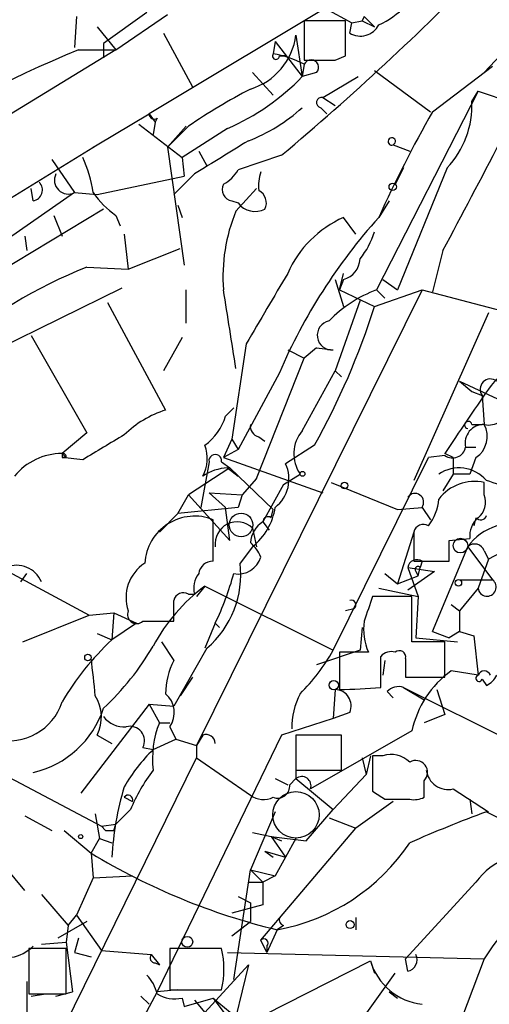
# Model space of a CAD drawing. Extents: x -124341 to 124685, y -224303 to 25564.
# Drawn here: x 110 to 129, y 24757 to 24797 of the extents above; entities that cross this region are included whole.
import ezdxf

# ---------------------------------------------------------------- set-up
doc = ezdxf.new("R2010")
doc.units = 0
doc.header["$MEASUREMENT"] = 0
doc.layers.add('MAIN', color=5, linetype='CONTINUOUS')

msp = doc.modelspace()

# ---------------------------------------------------------------- linework, layer by layer
at = {"layer": 'MAIN'}
for p, q in [((124.6293, 24798.9348), (115.316, 24793.3468)), ((122.5127, 24797.6648), (123.6133, 24797.0721)), ((112.3527, 24797.3261), (112.268, 24796.0561)), ((115.2313, 24797.4954), (113.4533, 24796.2254)), ((113.9613, 24795.9714), (116.078, 24797.4108)), ((123.3593, 24797.1568), (121.666, 24797.1568)), ((121.666, 24797.1568), (121.666, 24795.5481)), ((123.3593, 24795.7174), (123.3593, 24797.1568)), ((123.6133, 24797.0721), (124.0367, 24797.1568)), ((124.1213, 24797.3261), (124.0367, 24797.1568)), ((124.0367, 24797.1568), (124.5447, 24796.9028)), ((124.1213, 24797.3261), (124.5447, 24796.9028)), ((113.1993, 24796.9028), (113.9613, 24795.9714)), ((123.5287, 24796.6488), (123.6133, 24797.0721)), ((115.9087, 24796.6488), (117.094, 24794.4474)), ((121.3273, 24796.5641), (121.5813, 24794.8708)), ((129.032, 24795.0401), (130.302, 24796.3948)), ((113.9613, 24795.9714), (108.5427, 24792.6694)), ((112.4373, 24795.9714), (113.9613, 24795.9714)), ((113.4533, 24796.2254), (113.4533, 24795.6328)), ((120.4807, 24796.3101), (120.396, 24795.8021)), ((120.4807, 24796.3101), (121.5813, 24794.8708)), ((120.65, 24795.7174), (120.904, 24795.7174)), ((120.904, 24795.7174), (120.65, 24795.7174)), ((122.936, 24795.5481), (123.3593, 24795.7174)), ((121.666, 24795.3788), (121.5813, 24794.8708)), ((124.5447, 24795.1248), (126.8307, 24793.4314)), ((126.9153, 24793.4314), (129.3707, 24795.2941)), ((119.5493, 24795.0401), (120.396, 24794.1088)), ((122.174, 24795.0401), (121.5813, 24794.8708)), ((122.428, 24794.0241), (123.8673, 24794.8708)), ((122.428, 24794.0241), (122.936, 24793.6854)), ((128.778, 24794.2781), (124.6293, 24786.1501)), ((128.524, 24793.8548), (128.778, 24794.2781)), ((128.778, 24794.2781), (133.096, 24792.8388)), ((122.3433, 24793.6008), (122.5973, 24793.3468)), ((113.1993, 24792.0768), (115.316, 24793.3468)), ((115.316, 24793.3468), (115.57, 24793.0081)), ((115.6547, 24793.1774), (115.57, 24793.0081)), ((114.8927, 24792.9234), (116.6707, 24791.5688)), ((115.57, 24793.0081), (115.4853, 24792.5001)), ((116.84, 24792.8388), (116.078, 24791.9921)), ((116.9247, 24792.8388), (116.078, 24791.9921)), ((118.5333, 24792.7541), (116.6707, 24791.5688)), ((109.474, 24789.7908), (113.1993, 24792.0768)), ((113.03, 24791.9921), (113.1993, 24792.0768)), ((116.078, 24791.9921), (116.7553, 24787.1661)), ((125.3913, 24792.1614), (125.3067, 24792.0768)), ((125.3067, 24792.0768), (125.984, 24791.8228)), ((116.6707, 24791.5688), (116.7553, 24790.8068)), ((117.348, 24791.8228), (117.6867, 24791.2301)), ((120.7347, 24791.6534), (118.9567, 24791.0608)), ((111.3367, 24791.4841), (112.268, 24790.1294)), ((125.73, 24791.1454), (125.3913, 24790.4681)), ((127.508, 24791.1454), (125.476, 24786.1501)), ((113.1993, 24790.0448), (116.7553, 24790.8068)), ((117.1787, 24790.8914), (116.332, 24790.0448)), ((110.5747, 24789.7908), (110.49, 24790.2988)), ((118.872, 24789.3674), (119.7187, 24790.2988)), ((112.268, 24790.1294), (104.8173, 24784.9648)), ((112.268, 24790.1294), (113.1993, 24790.0448)), ((116.5013, 24789.6214), (116.6707, 24789.1134)), ((118.7027, 24789.7908), (118.9567, 24789.7061)), ((125.1373, 24789.7908), (124.714, 24789.1134)), ((113.4533, 24789.4521), (104.4787, 24784.0334)), ((111.4213, 24789.1981), (111.76, 24788.3514)), ((113.9613, 24789.1981), (114.1307, 24788.7748)), ((123.7827, 24788.4361), (123.2747, 24789.1134)), ((110.236, 24788.3514), (110.3207, 24787.7588)), ((114.3, 24788.4361), (114.4693, 24786.9968)), ((114.4693, 24786.9968), (116.586, 24787.8434)), ((127.3387, 24787.7588), (126.9153, 24786.0654)), ((112.776, 24787.0814), (114.4693, 24786.9968)), ((123.1053, 24786.1501), (123.2747, 24786.8274)), ((122.936, 24786.5734), (123.2747, 24785.4728)), ((123.2747, 24786.5734), (123.1053, 24786.1501)), ((124.8833, 24786.5734), (125.476, 24786.1501)), ((105.5793, 24782.0014), (114.2153, 24786.2348)), ((116.84, 24784.7954), (116.84, 24786.1501)), ((126.492, 24786.1501), (117.2633, 24767.5234)), ((123.1053, 24786.1501), (124.5447, 24785.4728)), ((124.5447, 24785.4728), (126.492, 24786.1501)), ((124.6293, 24786.1501), (124.968, 24785.8114)), ((126.492, 24786.1501), (129.7093, 24785.3034)), ((113.6227, 24785.6421), (115.9933, 24781.2394)), ((123.952, 24785.7268), (122.936, 24782.8481)), ((129.2013, 24785.2188), (126.1533, 24778.3608)), ((110.49, 24784.2874), (112.776, 24780.3081)), ((116.6707, 24784.2028), (115.9087, 24782.8481)), ((119.2953, 24783.9488), (118.7027, 24780.0541)), ((120.9887, 24783.6948), (121.666, 24783.3561)), ((122.174, 24783.7794), (121.666, 24783.3561)), ((122.174, 24783.7794), (122.8513, 24783.6948)), ((119.7187, 24778.4454), (121.666, 24783.3561)), ((120.65, 24782.7634), (118.9567, 24779.6308)), ((121.5813, 24780.3928), (122.936, 24782.8481)), ((122.936, 24782.8481), (123.19, 24782.5941)), ((128.016, 24782.4248), (128.524, 24782.0014)), ((128.016, 24782.4248), (131.6567, 24780.7314)), ((128.524, 24782.0014), (128.9473, 24781.8321)), ((128.9473, 24781.8321), (129.032, 24780.6468)), ((118.4487, 24780.9854), (118.7873, 24781.3241)), ((128.524, 24780.6468), (128.9473, 24780.6468)), ((112.776, 24780.3081), (111.76, 24779.4614)), ((118.7027, 24780.0541), (118.364, 24779.2921)), ((118.7027, 24780.0541), (118.9567, 24779.6308)), ((119.8033, 24780.1388), (120.0573, 24779.9694)), ((111.76, 24779.4614), (111.76, 24779.2921)), ((111.9293, 24779.2921), (111.76, 24779.4614)), ((118.9567, 24779.6308), (118.364, 24779.2921)), ((122.0893, 24779.8001), (120.904, 24779.0381)), ((127.762, 24779.2921), (127.4233, 24779.4614)), ((128.27, 24779.7154), (128.6933, 24779.7154)), ((112.6067, 24779.2074), (111.76, 24779.2921)), ((111.9293, 24779.2921), (111.76, 24779.2921)), ((117.7713, 24779.1228), (117.4327, 24777.2601)), ((118.2793, 24779.1228), (118.618, 24778.8688)), ((118.364, 24779.2921), (122.428, 24777.8528)), ((122.8513, 24771.4181), (126.746, 24779.2921)), ((127.4233, 24779.3768), (126.746, 24779.2921)), ((127.762, 24779.2921), (127.762, 24778.6148)), ((128.6933, 24779.2921), (128.4393, 24778.6148)), ((118.618, 24778.8688), (116.9247, 24777.7681)), ((118.5333, 24778.8688), (118.9567, 24778.5301)), ((118.618, 24778.8688), (120.396, 24777.1754)), ((120.8193, 24778.1914), (121.4967, 24778.6148)), ((127.762, 24778.6148), (127.3387, 24777.9374)), ((128.4393, 24778.6148), (127.762, 24778.6148)), ((119.7187, 24778.4454), (119.126, 24777.7681)), ((122.7667, 24778.2761), (125.476, 24777.1754)), ((129.032, 24777.7681), (129.032, 24778.2761)), ((117.7713, 24777.8528), (119.126, 24777.7681)), ((117.7713, 24777.8528), (118.4487, 24777.2601)), ((120.8193, 24778.1914), (119.9727, 24776.6674)), ((116.5013, 24777.0061), (116.9247, 24777.7681)), ((116.9247, 24777.7681), (118.618, 24775.9054)), ((119.126, 24777.7681), (118.9567, 24777.2601)), ((116.5013, 24777.0061), (115.7393, 24776.2441)), ((118.9567, 24777.2601), (116.5013, 24777.0061)), ((118.618, 24775.9054), (118.4487, 24777.2601)), ((120.3113, 24776.8368), (120.396, 24777.1754)), ((125.476, 24777.1754), (126.492, 24777.2601)), ((126.492, 24777.2601), (126.8307, 24776.7521)), ((117.9407, 24775.0588), (117.9407, 24776.7521)), ((119.9727, 24776.6674), (120.2267, 24776.3288)), ((128.6933, 24776.8368), (128.6087, 24776.4981)), ((119.5493, 24776.4134), (119.7187, 24775.6514)), ((126.1533, 24776.2441), (125.476, 24774.1274)), ((126.1533, 24776.2441), (126.1533, 24775.0588)), ((127.5927, 24775.9054), (128.4393, 24775.9901)), ((130.6407, 24775.9054), (129.2013, 24775.1434)), ((119.5493, 24775.6514), (119.0413, 24774.9741)), ((126.9153, 24772.1801), (128.3547, 24775.6514)), ((128.3547, 24775.6514), (129.3707, 24774.2968)), ((129.032, 24775.4821), (129.2013, 24775.1434)), ((126.1533, 24775.0588), (127.5927, 24775.0588)), ((126.492, 24775.0588), (126.4073, 24774.8048)), ((129.2013, 24775.1434), (128.778, 24773.9581)), ((109.5587, 24774.6354), (112.8607, 24772.8574)), ((125.8993, 24774.8048), (127, 24774.6354)), ((125.8993, 24774.8048), (126.3227, 24773.6194)), ((127, 24774.6354), (125.8993, 24773.8734)), ((126.238, 24774.6354), (126.3227, 24774.4661)), ((126.3227, 24774.4661), (126.4073, 24774.8048)), ((110.0667, 24774.2121), (110.3207, 24774.5508)), ((124.968, 24774.5508), (125.476, 24774.1274)), ((125.476, 24774.1274), (126.3227, 24774.4661)), ((128.016, 24774.2968), (129.3707, 24774.2968)), ((117.602, 24774.0428), (117.2633, 24773.6194)), ((117.602, 24774.0428), (122.8513, 24771.4181)), ((124.714, 24773.9581), (126.3227, 24773.6194)), ((128.778, 24773.9581), (128.016, 24773.0268)), ((116.9247, 24773.7041), (117.1787, 24773.7041)), ((126.0687, 24773.6194), (124.46, 24773.6194)), ((126.0687, 24771.7568), (126.0687, 24773.6194)), ((126.3227, 24773.6194), (126.238, 24771.9261)), ((123.698, 24773.1114), (123.3593, 24773.0268)), ((127.6773, 24773.2808), (128.016, 24773.0268)), ((128.016, 24773.0268), (128.016, 24772.1801)), ((110.1513, 24771.7568), (112.8607, 24772.8574)), ((112.8607, 24772.8574), (113.8767, 24772.9421)), ((113.8767, 24772.9421), (113.792, 24771.8414)), ((113.8767, 24772.9421), (114.808, 24772.5188)), ((115.062, 24772.6034), (116.332, 24772.6034)), ((114.808, 24772.5188), (113.792, 24771.8414)), ((118.0253, 24772.5188), (117.602, 24771.5028)), ((118.0253, 24772.5188), (118.1947, 24772.3494)), ((124.0367, 24772.3494), (123.952, 24771.4181)), ((126.9153, 24772.1801), (127.5927, 24771.9261)), ((128.016, 24772.1801), (127.5927, 24771.9261)), ((128.016, 24772.1801), (128.6087, 24772.0108)), ((128.016, 24772.1801), (128.6087, 24772.0108)), ((113.1993, 24772.0954), (113.792, 24771.8414)), ((126.238, 24771.9261), (127.9313, 24771.7568)), ((128.6087, 24772.0108), (128.778, 24770.4021)), ((115.824, 24771.7568), (116.332, 24770.9948)), ((117.6867, 24771.5028), (116.332, 24769.1321)), ((123.952, 24771.4181), (122.174, 24770.8254)), ((127.4233, 24771.7568), (126.0687, 24771.7568)), ((127.4233, 24770.3174), (127.4233, 24771.7568)), ((124.2907, 24771.3334), (123.1053, 24771.3334)), ((123.1053, 24771.3334), (123.1053, 24769.8094)), ((124.968, 24770.9948), (124.8833, 24770.4021)), ((125.8147, 24771.0794), (125.8147, 24770.3174)), ((128.778, 24770.4021), (127.6773, 24770.5714)), ((117.094, 24770.3174), (116.586, 24769.5554)), ((125.8147, 24770.3174), (127.4233, 24770.3174)), ((128.9473, 24770.2328), (129.1167, 24769.9788)), ((122.936, 24769.8094), (122.8513, 24768.6241)), ((125.73, 24769.8941), (126.5767, 24769.3861)), ((125.73, 24769.8941), (131.1487, 24767.1848)), ((127.0847, 24769.8094), (127.4233, 24768.7934)), ((125.0527, 24769.7248), (125.3067, 24769.4708)), ((115.316, 24769.2168), (112.522, 24765.5761)), ((115.316, 24769.2168), (116.332, 24769.1321)), ((115.316, 24769.2168), (115.7393, 24768.4548)), ((122.8513, 24768.6241), (120.7347, 24767.9468)), ((123.5287, 24768.8781), (122.8513, 24768.6241)), ((127.4233, 24768.7934), (126.5767, 24768.4548)), ((115.7393, 24768.4548), (116.1627, 24768.4548)), ((116.1627, 24768.2854), (116.4167, 24767.7774)), ((113.1993, 24767.9468), (113.792, 24767.6081)), ((115.4853, 24767.3541), (116.4167, 24767.7774)), ((120.7347, 24767.9468), (115.6547, 24757.4481)), ((116.4167, 24767.7774), (117.2633, 24767.5234)), ((116.4167, 24767.7774), (117.2633, 24767.5234)), ((117.5173, 24767.9468), (117.2633, 24767.5234)), ((123.19, 24767.9468), (121.3273, 24767.9468)), ((121.3273, 24767.9468), (121.3273, 24766.5074)), ((126.0687, 24768.1161), (121.92, 24765.7454)), ((123.19, 24766.5074), (123.19, 24767.9468)), ((115.062, 24767.4388), (115.4853, 24767.3541)), ((117.2633, 24767.5234), (117.2633, 24767.0154)), ((111.5907, 24755.5008), (117.2633, 24767.0154)), ((117.2633, 24767.0154), (119.4647, 24765.4914)), ((121.3273, 24767.2694), (121.3273, 24766.1688)), ((124.0367, 24767.0154), (124.206, 24766.3381)), ((124.3753, 24767.1001), (124.206, 24766.3381)), ((124.8833, 24767.1001), (124.46, 24767.1001)), ((124.46, 24767.1001), (124.46, 24765.6608)), ((108.712, 24766.6768), (113.3687, 24764.2214)), ((120.4807, 24766.1688), (120.9887, 24765.9148)), ((121.0733, 24765.9148), (121.3273, 24766.1688)), ((121.3273, 24766.5074), (123.19, 24766.5074)), ((121.3273, 24766.1688), (122.8513, 24764.8988)), ((124.206, 24766.3381), (122.8513, 24764.8988)), ((126.5767, 24765.4068), (126.5767, 24766.0841)), ((127.762, 24765.7454), (129.2013, 24764.8141)), ((114.3, 24765.4068), (114.6387, 24765.2374)), ((125.3067, 24765.2374), (123.7827, 24764.1368)), ((124.968, 24765.3221), (125.984, 24765.3221)), ((128.4393, 24765.3221), (128.524, 24764.7294)), ((110.236, 24764.6448), (111.3367, 24764.0521)), ((113.1147, 24764.7294), (113.284, 24763.7134)), ((114.554, 24764.8988), (113.9613, 24764.3061)), ((120.4807, 24764.8141), (119.4647, 24762.4434)), ((121.7507, 24763.6288), (122.8513, 24764.8988)), ((122.682, 24764.5601), (123.7827, 24764.1368)), ((129.1167, 24764.8141), (131.4873, 24763.6288)), ((110.236, 24761.5968), (108.0347, 24764.2214)), ((113.3687, 24764.2214), (113.9613, 24764.3061)), ((113.3687, 24764.2214), (113.538, 24764.0521)), ((113.3687, 24764.2214), (113.538, 24764.0521)), ((113.8767, 24764.0521), (113.9613, 24764.3061)), ((119.888, 24759.5648), (123.7827, 24764.1368)), ((111.8447, 24764.0521), (112.9453, 24763.1208)), ((119.5493, 24763.9674), (120.3113, 24763.7981)), ((120.3113, 24763.7981), (120.7347, 24763.6288)), ((120.3113, 24763.7981), (121.7507, 24763.6288)), ((120.3113, 24763.7981), (120.904, 24762.9514)), ((112.9453, 24763.1208), (113.284, 24763.7134)), ((113.284, 24763.7134), (113.792, 24763.5441)), ((121.3273, 24763.7134), (120.4807, 24762.1894)), ((112.9453, 24763.1208), (113.03, 24762.1048)), ((120.0573, 24763.2054), (120.396, 24762.9514)), ((120.0573, 24763.2054), (120.904, 24762.9514)), ((113.03, 24762.1048), (112.3527, 24760.5808)), ((113.03, 24762.1048), (114.6387, 24762.1894)), ((118.7873, 24757.9561), (119.4647, 24762.4434)), ((119.4647, 24762.4434), (120.4807, 24762.1894)), ((119.4647, 24762.4434), (119.9727, 24761.9354)), ((119.4647, 24762.4434), (119.9727, 24761.9354)), ((120.4807, 24762.1894), (119.9727, 24761.9354)), ((119.38, 24761.9354), (119.9727, 24761.9354)), ((119.9727, 24761.9354), (119.9727, 24761.0041)), ((128.6933, 24761.9354), (125.8147, 24758.8028)), ((110.9133, 24761.4274), (112.014, 24760.1574)), ((118.9567, 24761.3428), (119.4647, 24761.0888)), ((118.9567, 24761.3428), (119.4647, 24761.0888)), ((118.9567, 24761.3428), (119.4647, 24761.0888)), ((119.9727, 24761.0041), (118.7027, 24760.6654)), ((119.4647, 24761.0888), (119.4647, 24760.3268)), ((112.014, 24760.1574), (112.3527, 24760.5808)), ((112.3527, 24760.5808), (113.3687, 24759.1414)), ((123.7827, 24760.4961), (123.7827, 24759.9881)), ((112.776, 24760.3268), (111.5907, 24759.6494)), ((112.014, 24760.1574), (111.9293, 24759.4801)), ((118.7027, 24759.7341), (119.4647, 24760.3268)), ((120.8193, 24760.1574), (120.5653, 24759.9881)), ((120.5653, 24759.9881), (120.142, 24759.0568)), ((110.9133, 24759.3954), (111.9293, 24759.4801)), ((111.9293, 24759.4801), (112.1833, 24757.4481)), ((112.4373, 24759.6494), (112.268, 24759.0568)), ((120.142, 24759.0568), (119.888, 24759.5648)), ((120.142, 24759.3108), (120.142, 24759.0568)), ((111.9293, 24759.2261), (110.4053, 24759.2261)), ((110.4053, 24759.2261), (110.4053, 24757.3634)), ((111.9293, 24757.3634), (111.9293, 24759.2261)), ((112.268, 24759.0568), (112.9453, 24758.8874)), ((113.3687, 24759.1414), (115.4007, 24758.9721)), ((115.4007, 24758.9721), (115.7393, 24758.5488)), ((118.2793, 24759.2261), (116.1627, 24759.2261)), ((116.1627, 24759.2261), (116.1627, 24757.5328)), ((118.5333, 24759.0568), (129.032, 24758.8028)), ((115.57, 24758.6334), (115.7393, 24758.5488)), ((119.38, 24758.5488), (117.602, 24756.6014)), ((119.38, 24758.5488), (118.872, 24756.4321)), ((120.0573, 24756.5168), (124.3753, 24758.7181)), ((124.3753, 24758.7181), (124.5447, 24758.2101)), ((125.8993, 24758.2948), (125.8147, 24758.8028)), ((129.032, 24758.8028), (128.1007, 24756.3474)), ((122.0893, 24753.6381), (125.3913, 24758.2101)), ((110.3207, 24757.8714), (110.3207, 24755.4161)), ((110.4053, 24757.3634), (111.9293, 24757.3634)), ((110.49, 24757.2788), (111.0827, 24757.3634)), ((111.506, 24757.2788), (112.1833, 24757.4481)), ((115.6547, 24757.4481), (114.046, 24754.4848)), ((114.9773, 24757.2788), (115.316, 24756.9401)), ((116.5013, 24757.5328), (115.6547, 24757.4481)), ((116.1627, 24757.5328), (118.2793, 24757.5328)), ((125.1373, 24757.4481), (125.476, 24757.1941)), ((116.6707, 24757.1941), (116.7553, 24756.8554)), ((116.7553, 24756.8554), (117.9407, 24757.1941)), ((117.1787, 24757.1094), (117.602, 24756.6014)), ((117.9407, 24757.1941), (118.872, 24756.4321)), ((117.9407, 24757.1941), (123.7827, 24749.3201))]:
    msp.add_line(p, q, dxfattribs=at)
for centre, radius in [((125.2855, 24790.3623), 0.1496), ((121.5954, 24778.6289), 0.0997), ((123.3169, 24778.1491), 0.1338), ((119.0836, 24776.5405), 0.4826), ((128.0583, 24775.6938), 0.2993), ((127.9736, 24774.1698), 0.1338), ((112.8183, 24771.1218), 0.1338), ((122.8724, 24769.9894), 0.1907), ((112.5219, 24763.7981), 0.0846), ((123.5427, 24760.1998), 0.1608), ((116.8823, 24759.4943), 0.2231)]:
    msp.add_circle(centre, radius, dxfattribs=at)
at = {"layer": 'MAIN', "color": 5}
msp.add_circle((121.3273, 24764.6871), 0.949, dxfattribs=at)
at = {"layer": 'MAIN'}
for centre, radius, start, end in [((50.6607, 24875.4371), 109.2249, 309.90803, 315.850303), ((123.1159, 24800.4719), 3.8335, 294.63766, 314.74952), ((123.9631, 24797.372), 0.8437, 239.00829, 332.87914), ((118.6803, 24796.9151), 2.6702, 287.0838, 352.44648), ((-495.1901, 25119.5053), 705.4062, 331.9467818, 332.7619295), ((133.2108, 24745.8497), 54.2561, 112.51211, 132.43019), ((120.5089, 24795.7175), 0.1411, 143.15447, 359.95939), ((119.7184, 24791.6522), 4.2049, 62.40748, 80.72652), ((121.9482, 24795.2518), 0.3095, 316.84592, 155.77057), ((122.301, 25113.0478), 317.5003, 269.885409, 270.114592), ((114.7667, 24801.4308), 9.459, 293.46591, 316.09056), ((131.112, 24772.0719), 25.1504, 117.58768, 124.33967), ((122.3857, 24793.8125), 0.2158, 78.69527, 258.67445), ((116.7549, 24798.9776), 7.2252, 291.30442, 311.91224), ((124.8665, 24793.6811), 3.6616, 316.17072, 2.71902), ((115.5277, 24793.3467), 0.2117, 179.97294, 306.87531), ((171.703, 24767.8787), 51.5643, 150.29397, 155.68141), ((125.2511, 24792.217), 0.1508, 338.3679, 291.6321), ((456.9584, 24241.2372), 646.1966, 121.4939302, 121.7231103), ((107.7119, 24789.3474), 5.3753, 8.36511, 24.4099), ((112.014, 24790.6374), 0.568, 153.43495, 296.56505), ((117.6446, 24791.7802), 1.4964, 298.73514, 331.26486), ((121.7494, 24790.3835), 1.9535, 162.34047, 184.97482), ((110.5041, 24790.2377), 0.4524, 278.97724, 44.14918), ((118.7873, 24790.2564), 0.4733, 153.42953, 259.70165), ((116.0345, 24792.2026), 3.6504, 214.6069, 235.3931), ((119.5492, 24789.7061), 0.568, 333.43946, 63.42593), ((119.6632, 24790.2559), 0.8952, 217.89014, 296.11853), ((125.236, 24786.7138), 6.8951, 157.36531, 184.68939), ((141.9519, 24773.6057), 23.1869, 138.02456, 156.7371), ((125.1115, 24784.9906), 4.5135, 114.01405, 155.98595), ((121.2785, 24789.5697), 3.4305, 321.19934, 342.19622), ((119.7753, 24769.2726), 19.1349, 111.45606, 131.47141), ((123.0269, 24787.4659), 0.9262, 285.51716, 357.16571), ((839.8133, 24362.0256), 834.9643, 149.4183032, 149.6474792), ((-685.7236, 24657.5388), 814.3081, 8.858131, 9.0873091), ((126.3821, 24781.3346), 5.1246, 110.00106, 136.22234), ((94.7604, 24794.997), 31.27, 330.92269, 342.26715), ((122.7996, 24784.2921), 0.5995, 101.30993, 274.94697), ((132.3689, 24779.8635), 3.8696, 98.06519, 144.94393), ((129.2861, 24782.086), 0.4234, 53.15176, 216.84824), ((220.6714, 24718.2087), 111.5666, 145.071791, 146.699937), ((117.2744, 24777.1852), 4.2518, 107.53619, 134.39205), ((129.2167, 24781.4704), 0.8441, 257.36001, 350.01876), ((116.2466, 24781.6634), 2.3041, 306.03286, 342.88703), ((119.9133, 24780.579), 0.4537, 171.40554, 255.96988), ((128.3758, 24780.6256), 0.1497, 8.14093, 261.89696), ((129.0049, 24779.8916), 0.7557, 87.94485, 193.48276), ((128.1071, 24780.1584), 1.0459, 304.08507, 27.83661), ((367.4642, 24356.3724), 493.7021, 120.849673, 121.078846), ((122.7245, 24779.4474), 1.4835, 140.41004, 214.14212), ((111.7552, 24776.9699), 2.4915, 89.88962, 141.22886), ((111.7903, 24779.3224), 0.1423, 347.70272, 102.29728), ((116.1836, 24779.2569), 1.5189, 331.41182, 20.95518), ((118.0253, 24779.1651), 0.2575, 350.54499, 189.45501), ((127.7338, 24779.8282), 0.5479, 235.47747, 348.11996), ((111.8447, 24821.5921), 42.3001, 269.88527, 270.11459), ((119.5729, 24778.4156), 1.4695, 308.15438, 25.06353), ((118.5761, 24777.0473), 1.822, 91.34604, 125.5289), ((128.001, 24777.3995), 1.4726, 40.74857, 124.38609), ((128.6367, 24776.4633), 1.8554, 77.69862, 142.26666), ((125.3643, 24766.9628), 11.9998, 60.71908, 71.77765), ((126.1956, 24777.4718), 0.3563, 324.46793, 144.45858), ((125.1509, 24777.7433), 2.0236, 322.02295, 355.9051), ((128.2841, 24777.4718), 0.8045, 307.87561, 21.61228), ((117.9409, 24777.6566), 2.5706, 308.73361, 351.12691), ((117.1787, 24774.8652), 2.035, 68.00932, 176.93231), ((118.922, 24775.7631), 0.9036, 46.03136, 187.10064), ((120.5646, 24775.7365), 1.1031, 122.44968, 175.61723), ((120.1843, 24776.6675), 0.2116, 53.12469, 180.02708), ((129.4251, 24776.0868), 0.9905, 130.78762, 185.60239), ((128.8838, 24776.985), 0.2414, 217.88123, 344.72615), ((126.5343, 24776.1735), 0.3875, 56.88812, 169.50206), ((130.2173, 24774.297), 2.303, 107.10364, 143.97702), ((118.4901, 24774.6773), 1.5025, 21.50541, 49.55919), ((-84.0572, 24775.4821), 211.6503, 359.885409, 0.114591), ((128.6369, 24775.341), 0.4195, 19.65291, 132.27553), ((117.9303, 24774.4712), 0.5877, 88.98602, 172.21595), ((118.966, 24775.4934), 0.9594, 259.26515, 343.94714), ((126.2803, 24774.7342), 0.3875, 56.88812, 169.50206), ((109.8973, 24773.7887), 1.1007, 22.62307, 112.61626), ((116.0253, 24773.577), 1.6504, 122.16472, 199.47354), ((115.1096, 24774.5084), 3.9592, 310.61087, 6.75507), ((126.3226, 24774.7201), 0.1198, 45, 225.03384), ((118.11, 24773.9582), 0.9653, 142.12814, 195.26137), ((106.1945, 24778.1142), 13.0873, 334.6881, 344.20001), ((129.148, 24773.9986), 0.3722, 186.2467, 53.2471), ((122.0302, 24768.0854), 7.4229, 126.62382, 151.84996), ((116.713, 24773.3795), 0.3875, 56.88812, 169.50206), ((-95.3179, 24773.0268), 211.6503, 359.885382, 0.114591), ((123.5921, 24773.2702), 0.1907, 303.69839, 109.41338), ((378.2979, 24688.434), 267.7503, 161.448775, 161.677951), ((114.808, 24772.8744), 0.3714, 155.77436, 313.14536), ((126.4166, 24772.2633), 2.3204, 171.57167, 203.62528), ((121.4067, 24763.6668), 11.1717, 132.9691, 149.71097), ((105.8397, 24777.2211), 11.1703, 312.96812, 329.71211), ((116.0288, 24775.2109), 7.8059, 314.46592, 330.92921), ((125.5607, 24771.1358), 0.2603, 347.48075, 130.60607), ((82.1693, 24766.8871), 31.0602, 4.9282, 7.75707), ((118.9992, 24769.6083), 3.0061, 152.53308, 179.39388), ((125.2219, 24770.8045), 0.5553, 72.24039, 139.6449), ((-192.7012, 24770.5291), 317.5005, 359.885409, 0.114591), ((130.058, 24767.2571), 4.0807, 125.69012, 167.84827), ((129.032, 24770.2962), 0.2752, 22.63268, 157.36732), ((128.8203, 24770.2751), 0.1339, 108.42141, 341.57859), ((128.8206, 24770.6982), 0.778, 292.37172, 337.62828), ((122.922, 24769.1463), 0.6632, 336.15152, 88.7905), ((122.6485, 24795.9128), 26.1074, 271.00255, 274.72422), ((125.5183, 24769.3016), 0.6292, 70.33821, 137.73121), ((111.7194, 24768.6755), 1.6496, 333.78445, 32.23623), ((115.333, 24768.8696), 1.0147, 324.85024, 49.40422), ((124.1682, 24768.2519), 3.0106, 152.54212, 180.97254), ((109.5827, 24770.0019), 2.2872, 256.55006, 342.16552), ((109.7112, 24770.2608), 3.9339, 282.67967, 342.03438), ((114.2979, 24769.3305), 1.0487, 216.35634, 274.74776), ((114.5431, 24767.7179), 0.5892, 331.72559, 105.59542), ((119.5095, 24766.9728), 4.051, 158.54107, 186.59697), ((117.6442, 24767.5869), 0.3816, 3.18399, 109.42255), ((120.3598, 24762.34), 6.993, 134.19119, 150.06051), ((125.2219, 24766.0556), 1.098, 46.04793, 107.96136), ((126.2259, 24766.4228), 0.4876, 316.00538, 119.74634), ((121.4558, 24761.9769), 7.4948, 142.80826, 157.05447), ((121.5659, 24765.8762), 0.3776, 339.72642, 129.19544), ((127.5581, 24766.6268), 0.9047, 187.58376, 283.02547), ((126.6204, 24762.1718), 12.8521, 163.46225, 176.52233), ((120.5805, 24765.8664), 0.4952, 248.1277, 5.60927), ((114.4588, 24765.3009), 0.1909, 340.5583, 146.30161), ((120, 24766.216), 0.9009, 233.54478, 296.07584), ((209.3812, 24892.4798), 152.6259, 236.192738, 236.421942), ((126.1535, 24766.2524), 0.9456, 259.67402, 296.58673), ((150.5723, 24707.3909), 61.3006, 110.487695, 113.647596), ((113.7074, 24848.752), 84.7001, 269.885409, 270.114524), ((119.0718, 24768.1704), 8.3175, 280.34422, 326.20581), ((126.8221, 24786.041), 26.7937, 238.80762, 256.49573), ((130.8503, 24760.41), 2.6419, 74.14666, 144.73259), ((136.5718, 24754.1469), 8.8615, 128.42897, 148.30427), ((120.904, 24760.4114), 0.2678, 161.55828, 251.55828), ((109.3871, 24760.5508), 1.717, 246.84698, 313.76346), ((120.015, 24759.4378), 0.1796, 315, 135), ((115.57, 24758.8451), 0.2116, 143.12469, 270), ((114.8951, 24758.3795), 3.4885, 345.9534, 14.04501), ((125.8147, 24758.7605), 0.4732, 280.29618, 26.55964), ((126.77, 24759.42), 2.4954, 196.33616, 263.60377), ((114.0281, 24756.9582), 1.6763, 13.98816, 44.1299), ((116.3743, 24758.5485), 1.3865, 238.73362, 282.34413)]:
    msp.add_arc(centre, radius, start, end, dxfattribs=at)

doc.saveas('drawing.dxf')
